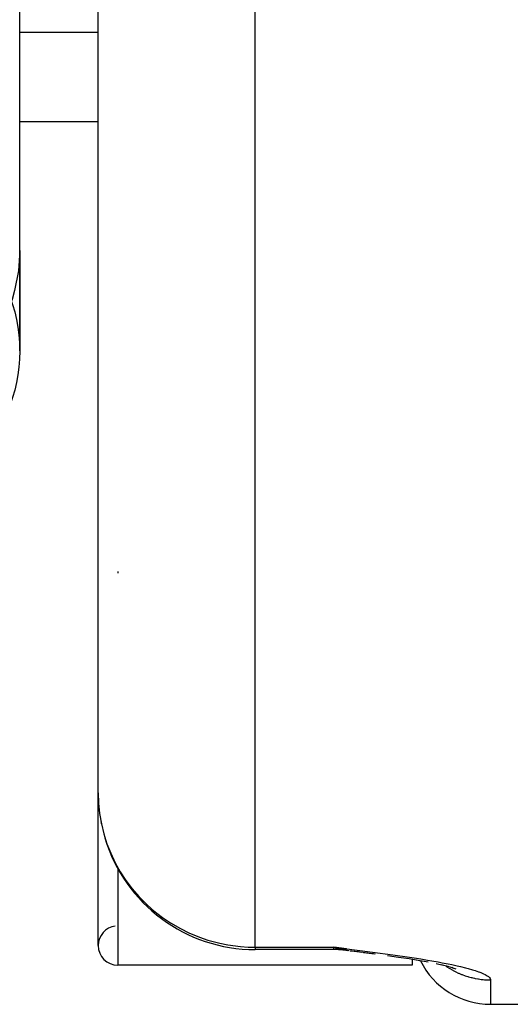
# Model space of a CAD drawing. Units: millimetres. Extents: x 50 to 764, y -380 to 170.
# Drawn here: x 289 to 295, y 51 to 64 of the extents above; entities that cross this region are included whole.
import ezdxf

# ---------------------------------------------------------------- set-up
doc = ezdxf.new("R2010")
doc.units = ezdxf.units.MM
doc.linetypes.add('DASHED', pattern=[9.652, 8.128, -1.524])
doc.layers.add('nevidi', color=4, linetype='DASHED')

msp = doc.modelspace()

# ---------------------------------------------------------------- linework, layer by layer
at = {"color": 2}
for p, q in [((290, 54.198), (290, 91.975)), ((290, 54.198), (290, 91.975)), ((289, 61.116), (289, 65.382)), ((290, 62.757), (289, 62.757)), ((290, 62.757), (289, 62.757)), ((289, 59.833), (289, 61.116)), ((289, 61.116), (289, 59.833)), ((290, 52.25), (290, 54.198)), ((293, 52.198), (292, 52.198)), ((293, 52.198), (292, 52.198)), ((293.165, 52.207), (293, 52.228)), ((293.162, 52.206), (293, 52.228)), ((293.16, 52.205), (293, 52.228)), ((293.158, 52.205), (293, 52.228)), ((293.156, 52.205), (293, 52.228)), ((293.153, 52.204), (293, 52.228)), ((293.151, 52.204), (293, 52.228)), ((293.149, 52.203), (293, 52.228)), ((293.146, 52.203), (293, 52.228)), ((293.144, 52.202), (293, 52.228)), ((293.142, 52.202), (293, 52.228)), ((293.139, 52.202), (293, 52.228)), ((293.137, 52.201), (293, 52.228)), ((293.135, 52.201), (293, 52.228)), ((293.133, 52.201), (293, 52.228)), ((293.13, 52.2), (293, 52.228)), ((293.128, 52.2), (293, 52.228)), ((293.112, 52.203), (293, 52.228)), ((293.111, 52.202), (293, 52.228)), ((293.121, 52.199), (293, 52.228)), ((293.119, 52.199), (293, 52.228)), ((293.116, 52.199), (293, 52.228)), ((293.114, 52.199), (293, 52.228)), ((293.112, 52.198), (293, 52.228)), ((293.11, 52.198), (293, 52.228)), ((293.107, 52.198), (293, 52.228)), ((293.105, 52.198), (293, 52.228)), ((293.103, 52.198), (293, 52.228)), ((293.1, 52.198), (293, 52.228)), ((293.098, 52.198), (293, 52.228)), ((293.084, 52.197), (293, 52.228)), ((293.029, 52.215), (293, 52.228)), ((293.154, 52.188), (293.116, 52.191)), ((293.123, 52.199), (293.118, 52.201)), ((293.151, 52.189), (293.122, 52.19)), ((293.315, 52.168), (293.223, 52.178)), ((293.335, 52.165), (293.228, 52.178)), ((293.357, 52.162), (293.232, 52.177)), ((293.509, 52.142), (293.379, 52.158)), ((293.519, 52.14), (293.386, 52.158)), ((293.528, 52.139), (293.393, 52.157)), ((294, 52), (290.25, 52)), ((294, 52), (290.25, 52)), ((294, 52.09), (294, 52.088)), ((294, 52.075), (294, 52)), ((294.205, 52.036), (294.076, 52.059)), ((294.396, 51.997), (294.306, 52.016)), ((294.475, 51.977), (294.368, 52.003)), ((294.561, 51.948), (294.485, 51.974)), ((294.528, 51.957), (294.504, 51.968)), ((294.528, 51.957), (294.505, 51.968)), ((295, 51.5), (298, 51.5)), ((295, 51.5), (298, 51.5))]:
    msp.add_line(p, q, dxfattribs=at)
for points in [[(289, 61.116), (288.984, 60.856), (288.935, 60.603), (288.902, 60.49), (288.855, 60.36), (288.745, 60.132), (288.607, 59.922), (288.539, 59.837)], [(293.196, 52.181), (293.096, 52.197), (293, 52.228)], [(293.191, 52.182), (293.094, 52.197), (293, 52.228)], [(293.18, 52.184), (293.091, 52.197), (293, 52.228)], [(293.17, 52.186), (293.089, 52.197), (293, 52.228)], [(293.161, 52.187), (293.087, 52.197), (293, 52.228)], [(293.218, 52.178), (293.214, 52.179), (293.209, 52.179)], [(293.5, 52.144), (293.373, 52.159), (293.366, 52.16)], [(294.096, 52.056), (293.961, 52.078), (293.824, 52.098), (293.686, 52.118)], [(294.092, 52.056), (294.076, 52.059), (294.056, 52.062)]]:
    msp.add_lwpolyline(points, dxfattribs=at)
msp.add_circle((287, 59.833), 2, dxfattribs=at)
for centre, radius, start, end in [((292, 54.198), 2, 190.496, 191.4), ((292, 54.198), 2, 196.7581, 270), ((290.25, 52.25), 0.25, 97.3144, 180), ((290.25, 52.25), 0.25, 180, 270), ((293, 51.198), 1, 83.0011, 90), ((295, 52.5), 1, 206.4143, 270)]:
    msp.add_arc(centre, radius, start, end, dxfattribs=at)
at = {"layer": 'nevidi', "color": 7, "linetype": 'Continuous'}
for p, q in [((292, 52.228), (292, 91.63)), ((289, 63.899), (290, 63.899)), ((290.25, 57.02), (290.25, 57)), ((290.25, 53.237), (290.25, 52)), ((292, 52.228), (293, 52.228)), ((292, 52.228), (292, 52.198)), ((293, 52.198), (293, 52.228)), ((295, 51.811), (295, 51.5))]:
    msp.add_line(p, q, dxfattribs=at)
for points in [[(290, 54.198), (290.005, 54.065), (290.018, 53.934), (290.041, 53.803), (290.072, 53.675), (290.112, 53.548), (290.16, 53.426), (290.217, 53.305), (290.281, 53.19), (290.354, 53.079), (290.434, 52.972), (290.519, 52.874), (290.615, 52.777), (290.678, 52.719), (290.71, 52.692), (290.82, 52.607), (290.922, 52.538), (291.047, 52.466), (291.153, 52.413), (291.291, 52.356), (291.397, 52.319), (291.548, 52.279), (291.651, 52.258), (291.812, 52.236), (291.911, 52.23), (292, 52.228)], [(293, 52.228), (293.1, 52.215), (293.166, 52.207), (293.266, 52.194), (293.332, 52.186), (293.431, 52.173), (293.496, 52.165), (293.594, 52.152), (293.657, 52.144), (293.753, 52.131), (293.814, 52.123), (293.907, 52.109), (293.966, 52.101), (294.055, 52.087), (294.111, 52.078), (294.197, 52.064), (294.25, 52.055), (294.331, 52.041), (294.381, 52.031), (294.457, 52.016), (294.504, 52.007), (294.573, 51.992), (294.615, 51.982), (294.678, 51.966), (294.715, 51.956), (294.769, 51.941), (294.801, 51.931), (294.847, 51.915), (294.848, 51.915), (294.873, 51.905), (294.91, 51.89), (294.93, 51.88), (294.957, 51.864), (294.971, 51.855), (294.987, 51.84), (294.994, 51.83), (295, 51.815), (295, 51.811)], [(293.122, 52.19), (293.116, 52.191), (293.094, 52.195), (293.083, 52.197), (293.033, 52.213), (293.029, 52.215)], [(294.429, 51.988), (294.436, 51.984), (294.443, 51.979), (294.473, 51.96), (294.48, 51.956), (294.51, 51.938), (294.517, 51.934), (294.524, 51.931), (294.548, 51.918), (294.556, 51.914), (294.587, 51.899), (294.595, 51.896), (294.627, 51.882), (294.635, 51.879), (294.645, 51.875), (294.668, 51.867), (294.676, 51.864), (294.709, 51.854), (294.717, 51.851), (294.751, 51.842), (294.759, 51.84), (294.774, 51.836), (294.793, 51.832), (294.801, 51.83), (294.836, 51.824), (294.844, 51.823), (294.879, 51.818), (294.887, 51.817), (294.906, 51.815), (294.922, 51.814), (294.93, 51.813), (294.965, 51.811), (294.974, 51.811), (295, 51.811)]]:
    msp.add_lwpolyline(points, dxfattribs=at)

doc.saveas('drawing.dxf')
